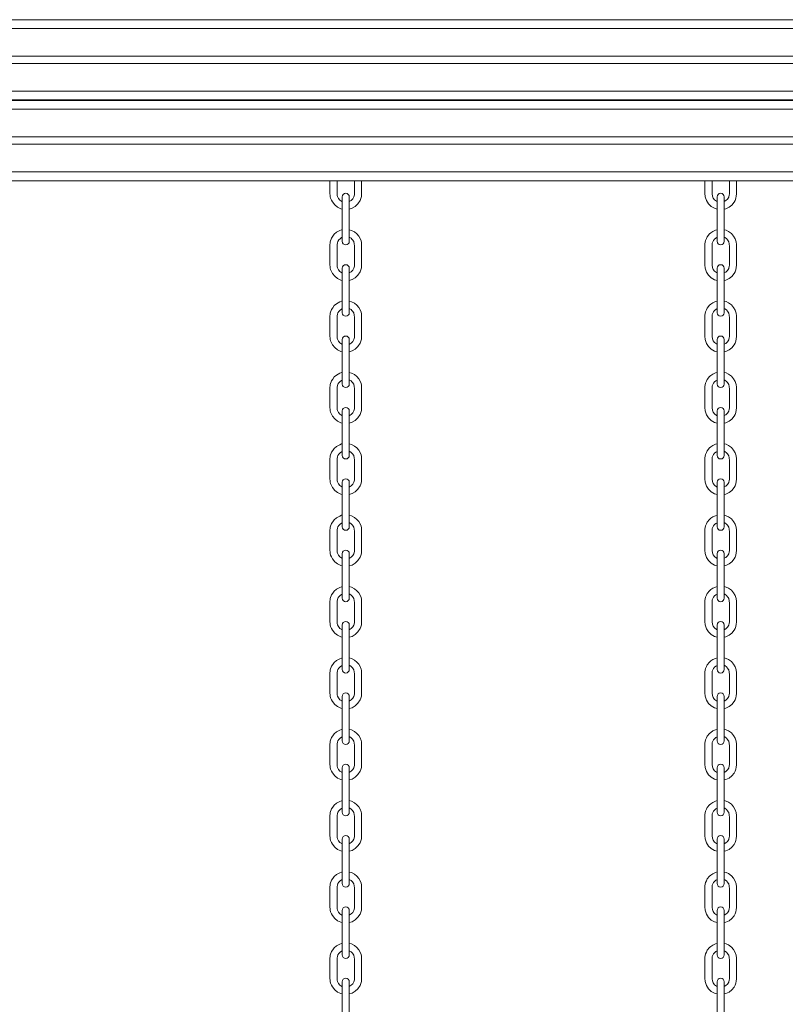
# Model space of a CAD drawing. Units: millimetres. Extents: x -13831 to 24159, y -11789 to 3815.
# Drawn here: x 13047 to 13904, y 2667 to 3771 of the extents above; entities that cross this region are included whole.
import ezdxf

# ---------------------------------------------------------------- set-up
doc = ezdxf.new("R2010")
doc.units = ezdxf.units.MM

msp = doc.modelspace()

# ---------------------------------------------------------------- linework, layer by layer
at = {"color": 7, "linetype": 'Continuous', "lineweight": 15}
for p, q in [((14368, 3770.6), (11342.1, 3770.6)), ((14374.7, 3729.6), (11342.1, 3729.6)), ((14375.8, 3721.6), (11342.1, 3721.6)), ((14381.1, 3680.6), (11342.1, 3680.6)), ((14381.2, 3680.1), (11342.1, 3680.1)), ((14386.6, 3639.1), (11342.1, 3639.1)), ((14387.7, 3631.1), (11342.1, 3631.1)), ((14393.1, 3590.1), (11342.1, 3590.1)), ((13408.1, 3571.9), (13408.1, 3522.1)), ((13416.1, 3522.1), (13416.1, 3571.9)), ((13828.1, 3571.9), (13828.1, 3522.1)), ((13836.1, 3522.1), (13836.1, 3571.9)), ((13407.3, 3526.2), (13408.1, 3526.6)), ((13408.1, 3491.9), (13408.1, 3442.1)), ((13416.1, 3442.1), (13416.1, 3491.9)), ((13828.1, 3491.9), (13828.1, 3442.1)), ((13836.1, 3442.1), (13836.1, 3491.9)), ((13407.3, 3446.2), (13408.1, 3446.6)), ((13408.1, 3411.9), (13408.1, 3362.1)), ((13416.1, 3362.1), (13416.1, 3411.9)), ((13828.1, 3411.9), (13828.1, 3362.1)), ((13836.1, 3362.1), (13836.1, 3411.9)), ((13407.3, 3366.2), (13408.1, 3366.6)), ((13408.1, 3331.9), (13408.1, 3282.1)), ((13416.1, 3282.1), (13416.1, 3331.9)), ((13828.1, 3331.9), (13828.1, 3282.1)), ((13836.1, 3282.1), (13836.1, 3331.9)), ((13407.3, 3286.2), (13408.1, 3286.6)), ((13408.1, 3251.9), (13408.1, 3202.1)), ((13416.1, 3202.1), (13416.1, 3251.9)), ((13828.1, 3251.9), (13828.1, 3202.1)), ((13836.1, 3202.1), (13836.1, 3251.9)), ((13407.3, 3206.2), (13408.1, 3206.6)), ((13408.1, 3171.9), (13408.1, 3122.1)), ((13416.1, 3122.1), (13416.1, 3171.9)), ((13828.1, 3171.9), (13828.1, 3122.1)), ((13836.1, 3122.1), (13836.1, 3171.9)), ((13407.3, 3126.2), (13408.1, 3126.6)), ((13408.1, 3091.9), (13408.1, 3042.1)), ((13416.1, 3042.1), (13416.1, 3091.9)), ((13828.1, 3091.9), (13828.1, 3042.1)), ((13836.1, 3042.1), (13836.1, 3091.9)), ((13407.3, 3046.2), (13408.1, 3046.6)), ((13408.1, 3011.9), (13408.1, 2962.1)), ((13416.1, 2962.1), (13416.1, 3011.9)), ((13828.1, 3011.9), (13828.1, 2962.1)), ((13836.1, 2962.1), (13836.1, 3011.9)), ((13407.3, 2966.2), (13408.1, 2966.6)), ((13408.1, 2931.9), (13408.1, 2882.1)), ((13416.1, 2882.1), (13416.1, 2931.9)), ((13828.1, 2931.9), (13828.1, 2882.1)), ((13836.1, 2882.1), (13836.1, 2931.9)), ((13407.3, 2886.2), (13408.1, 2886.6)), ((13408.1, 2851.9), (13408.1, 2802.1)), ((13416.1, 2802.1), (13416.1, 2851.9)), ((13828.1, 2851.9), (13828.1, 2802.1)), ((13836.1, 2802.1), (13836.1, 2851.9)), ((13407.3, 2806.2), (13408.1, 2806.6)), ((13408.1, 2771.9), (13408.1, 2722.1)), ((13416.1, 2722.1), (13416.1, 2771.9)), ((13828.1, 2771.9), (13828.1, 2722.1)), ((13836.1, 2722.1), (13836.1, 2771.9)), ((13407.3, 2726.2), (13408.1, 2726.6)), ((13408.1, 2691.9), (13408.1, 2642.1)), ((13416.1, 2642.1), (13416.1, 2691.9)), ((13828.1, 2691.9), (13828.1, 2642.1)), ((13836.1, 2642.1), (13836.1, 2691.9))]:
    msp.add_line(p, q, dxfattribs=at)
at = {"color": 8, "linetype": 'Continuous', "lineweight": 15}
for p, q in [((14370.6, 3760.6), (11342.1, 3760.6)), ((14379.8, 3690.6), (11342.1, 3690.6)), ((14382.5, 3670.1), (11342.1, 3670.1)), ((14391.7, 3600.1), (11342.1, 3600.1))]:
    msp.add_line(p, q, dxfattribs=at)
at = {"color": 7, "linetype": 'Continuous', "lineweight": 15, "flags": 128}
for points in [[(13394.4, 3590.1), (13394.4, 3588.4), (13394.4, 3584), (13394.4, 3579.7), (13394.4, 3575.5), (13394.5, 3573.8), (13394.7, 3572.1), (13395.1, 3570.4), (13396, 3568.2), (13397.1, 3566.2), (13399.7, 3562.9), (13402.8, 3560.4), (13406.5, 3558.7), (13408.1, 3558.3)], [(13408.1, 3566.7), (13407.7, 3566.8), (13405.6, 3568.2), (13404.1, 3570.1), (13402.9, 3572.3), (13402.6, 3573.6), (13402.4, 3574.9), (13402.4, 3576.5), (13402.4, 3578.3), (13402.4, 3583.2), (13402.4, 3588), (13402.4, 3590.1)], [(13416.1, 3558.3), (13419.1, 3559.2), (13422.7, 3561.3), (13425.8, 3564.2), (13428.2, 3567.9), (13429, 3570), (13429.6, 3572.3), (13429.9, 3575.6), (13429.9, 3578.3), (13429.9, 3581.2), (13429.9, 3587), (13429.9, 3590.1)], [(13421.9, 3590.1), (13421.9, 3588.8), (13421.9, 3585.8), (13421.9, 3582.7), (13421.9, 3579.7), (13421.9, 3576.7), (13421.8, 3574.3), (13421.2, 3571.9), (13420, 3569.8), (13418.3, 3568), (13416.1, 3566.6)], [(13814.4, 3590.1), (13814.4, 3589.6), (13814.4, 3586.2), (13814.4, 3582.7), (13814.4, 3579.2), (13814.4, 3575.9), (13814.8, 3572.1), (13816.2, 3567.7), (13818.6, 3564.1), (13821.6, 3561.2), (13825.3, 3559.1), (13828.1, 3558.3)], [(13828.1, 3566.7), (13827.3, 3567), (13825.2, 3568.6), (13823.7, 3570.6), (13822.8, 3572.9), (13822.4, 3575.4), (13822.4, 3579), (13822.4, 3582.9), (13822.4, 3590.1)], [(13836.1, 3558.3), (13837.8, 3558.7), (13841.5, 3560.4), (13844.5, 3562.8), (13847.1, 3566), (13848.2, 3568), (13849.1, 3570.3), (13849.6, 3572.7), (13849.9, 3575.3), (13849.9, 3578), (13849.9, 3580.7), (13849.9, 3583.4), (13849.9, 3586.1), (13849.9, 3588.8), (13849.9, 3590.1)], [(13841.9, 3590.1), (13841.9, 3588.7), (13841.9, 3584.9), (13841.9, 3577.3), (13841.9, 3576), (13841.9, 3575), (13841.8, 3574.1), (13841.1, 3571.6), (13839.8, 3569.4), (13838, 3567.7), (13836.1, 3566.7)], [(13408.1, 3535), (13407.4, 3534.9), (13405.3, 3534.1), (13401.8, 3532.2), (13399.3, 3530), (13397.5, 3527.7), (13396.3, 3525.8), (13394.8, 3521.6), (13394.4, 3517), (13394.4, 3512.8), (13394.4, 3508.4), (13394.4, 3504), (13394.4, 3499.7), (13394.4, 3495.5), (13394.5, 3493.8), (13394.7, 3492.1), (13395.1, 3490.4), (13396, 3488.2), (13397.1, 3486.2), (13399.7, 3482.9), (13402.8, 3480.4), (13406.5, 3478.7), (13408.1, 3478.3)], [(13416.1, 3478.3), (13419.1, 3479.2), (13422.7, 3481.3), (13425.8, 3484.2), (13428.2, 3487.9), (13429, 3490), (13429.6, 3492.3), (13429.9, 3495.6), (13429.9, 3498.3), (13429.9, 3501.2), (13429.9, 3507), (13429.9, 3512.5), (13429.9, 3517.6), (13429.8, 3519.1), (13429.6, 3520.8), (13429.2, 3522.6), (13428.2, 3525.3), (13426.7, 3527.9), (13424.6, 3530.4), (13421.9, 3532.6), (13418.6, 3534.3), (13416.1, 3535)], [(13828.1, 3535.1), (13826.3, 3534.5), (13823.2, 3533.1), (13821.1, 3531.6), (13819.6, 3530.4), (13817.1, 3527.2), (13816.1, 3525.3), (13815.2, 3523.1), (13814.5, 3519.4), (13814.4, 3516), (13814.4, 3512.8), (13814.4, 3509.6), (13814.4, 3506.2), (13814.4, 3502.7), (13814.4, 3499.2), (13814.4, 3495.9), (13814.8, 3492.1), (13816.2, 3487.7), (13818.6, 3484.1), (13821.6, 3481.2), (13825.3, 3479.1), (13828.1, 3478.3)], [(13841, 3533.2), (13838.2, 3534.5), (13836.1, 3535)], [(13836.1, 3478.3), (13837.8, 3478.7), (13841.5, 3480.4), (13844.5, 3482.8), (13847.1, 3486), (13848.2, 3488), (13849.1, 3490.3), (13849.6, 3492.7), (13849.9, 3495.3), (13849.9, 3498), (13849.9, 3500.7), (13849.9, 3503.4), (13849.9, 3506.1), (13849.9, 3508.8), (13849.9, 3511.5), (13849.9, 3513.6), (13849.9, 3515.9), (13849.9, 3518.4), (13849.4, 3521.7), (13848.4, 3524.9), (13846.6, 3528), (13844.1, 3530.9), (13841, 3533.2)], [(13408.1, 3486.7), (13407.7, 3486.8), (13405.6, 3488.2), (13404.1, 3490.1), (13402.9, 3492.3), (13402.6, 3493.6), (13402.4, 3494.9), (13402.4, 3496.5), (13402.4, 3498.3), (13402.4, 3503.2), (13402.4, 3508), (13402.4, 3512.8), (13402.4, 3514.8), (13402.4, 3516.9), (13402.5, 3518.7), (13402.8, 3520.4), (13403.4, 3522), (13404.3, 3523.6), (13405.7, 3525), (13407.3, 3526.2)], [(13416.1, 3526.6), (13416.6, 3526.4), (13418.1, 3525.5), (13419, 3524.7), (13419.7, 3523.9), (13421, 3521.8), (13421.7, 3519.4), (13421.9, 3517.2), (13421.9, 3514.4), (13421.9, 3511.6), (13421.9, 3508.8), (13421.9, 3505.8), (13421.9, 3502.7), (13421.9, 3499.7), (13421.9, 3496.7), (13421.8, 3494.3), (13421.2, 3491.9), (13420, 3489.8), (13418.3, 3488), (13416.1, 3486.6)], [(13828.1, 3486.7), (13827.3, 3487), (13825.2, 3488.6), (13823.7, 3490.6), (13822.8, 3492.9), (13822.4, 3495.4), (13822.4, 3499), (13822.4, 3502.9), (13822.4, 3510.3), (13822.4, 3517.5), (13822.4, 3518.4), (13822.5, 3519.2), (13822.7, 3520.1), (13823.2, 3521.6), (13824, 3523.1), (13825.1, 3524.5), (13826.6, 3525.8), (13828.1, 3526.6)], [(13836.1, 3526.6), (13836.7, 3526.4), (13838.6, 3525.1), (13839.8, 3523.7), (13840.6, 3522.6), (13841.1, 3521.6), (13841.8, 3519.2), (13841.9, 3516.3), (13841.9, 3512.5), (13841.9, 3508.7), (13841.9, 3504.9), (13841.9, 3497.3), (13841.9, 3496), (13841.9, 3495), (13841.8, 3494.1), (13841.1, 3491.6), (13839.8, 3489.4), (13838, 3487.7), (13836.1, 3486.7)], [(13408.1, 3455), (13407.4, 3454.9), (13405.3, 3454.1), (13401.8, 3452.2), (13399.3, 3450), (13397.5, 3447.7), (13396.3, 3445.8), (13394.8, 3441.6), (13394.4, 3437), (13394.4, 3432.8), (13394.4, 3428.4), (13394.4, 3424), (13394.4, 3419.7), (13394.4, 3415.5), (13394.5, 3413.8), (13394.7, 3412.1), (13395.1, 3410.4), (13396, 3408.2), (13397.1, 3406.2), (13399.7, 3402.9), (13402.8, 3400.4), (13406.5, 3398.7), (13408.1, 3398.3)], [(13408.1, 3406.7), (13407.7, 3406.8), (13405.6, 3408.2), (13404.1, 3410.1), (13402.9, 3412.3), (13402.6, 3413.6), (13402.4, 3414.9), (13402.4, 3416.5), (13402.4, 3418.3), (13402.4, 3423.2), (13402.4, 3428), (13402.4, 3432.8), (13402.4, 3434.8), (13402.4, 3436.9), (13402.5, 3438.7), (13402.8, 3440.4), (13403.4, 3442), (13404.3, 3443.6), (13405.7, 3445), (13407.3, 3446.2)], [(13416.1, 3398.3), (13419.1, 3399.2), (13422.7, 3401.3), (13425.8, 3404.2), (13428.2, 3407.9), (13429, 3410), (13429.6, 3412.3), (13429.9, 3415.6), (13429.9, 3418.3), (13429.9, 3421.2), (13429.9, 3427), (13429.9, 3432.5), (13429.9, 3437.6), (13429.8, 3439.1), (13429.6, 3440.8), (13429.2, 3442.6), (13428.2, 3445.3), (13426.7, 3447.9), (13424.6, 3450.4), (13421.9, 3452.6), (13418.6, 3454.3), (13416.1, 3455)], [(13416.1, 3446.6), (13416.6, 3446.4), (13418.1, 3445.5), (13419, 3444.7), (13419.7, 3443.9), (13421, 3441.8), (13421.7, 3439.4), (13421.9, 3437.2), (13421.9, 3434.4), (13421.9, 3431.6), (13421.9, 3428.8), (13421.9, 3425.8), (13421.9, 3422.7), (13421.9, 3419.7), (13421.9, 3416.7), (13421.8, 3414.3), (13421.2, 3411.9), (13420, 3409.8), (13418.3, 3408), (13416.1, 3406.6)], [(13828.1, 3455.1), (13826.3, 3454.5), (13823.2, 3453.1), (13821.1, 3451.6), (13819.6, 3450.4), (13817.1, 3447.2), (13816.1, 3445.3), (13815.2, 3443.1), (13814.5, 3439.4), (13814.4, 3436), (13814.4, 3432.8), (13814.4, 3429.6), (13814.4, 3426.2), (13814.4, 3422.7), (13814.4, 3419.2), (13814.4, 3415.9), (13814.8, 3412.1), (13816.2, 3407.7), (13818.6, 3404.1), (13821.6, 3401.2), (13825.3, 3399.1), (13828.1, 3398.3)], [(13828.1, 3406.7), (13827.3, 3407), (13825.2, 3408.6), (13823.7, 3410.6), (13822.8, 3412.9), (13822.4, 3415.4), (13822.4, 3419), (13822.4, 3422.9), (13822.4, 3430.3), (13822.4, 3437.5), (13822.4, 3438.4), (13822.5, 3439.2), (13822.7, 3440.1), (13823.2, 3441.6), (13824, 3443.1), (13825.1, 3444.5), (13826.6, 3445.8), (13828.1, 3446.6)], [(13841, 3453.2), (13838.2, 3454.5), (13836.1, 3455)], [(13836.1, 3398.3), (13837.8, 3398.7), (13841.5, 3400.4), (13844.5, 3402.8), (13847.1, 3406), (13848.2, 3408), (13849.1, 3410.3), (13849.6, 3412.7), (13849.9, 3415.3), (13849.9, 3418), (13849.9, 3420.7), (13849.9, 3423.4), (13849.9, 3426.1), (13849.9, 3428.8), (13849.9, 3431.5), (13849.9, 3433.6), (13849.9, 3435.9), (13849.9, 3438.4), (13849.4, 3441.7), (13848.4, 3444.9), (13846.6, 3448), (13844.1, 3450.9), (13841, 3453.2)], [(13836.1, 3446.6), (13836.7, 3446.4), (13838.6, 3445.1), (13839.8, 3443.7), (13840.6, 3442.6), (13841.1, 3441.6), (13841.8, 3439.2), (13841.9, 3436.3), (13841.9, 3432.5), (13841.9, 3428.7), (13841.9, 3424.9), (13841.9, 3417.3), (13841.9, 3416), (13841.9, 3415), (13841.8, 3414.1), (13841.1, 3411.6), (13839.8, 3409.4), (13838, 3407.7), (13836.1, 3406.7)], [(13408.1, 3375), (13407.4, 3374.9), (13405.3, 3374.1), (13401.8, 3372.2), (13399.3, 3370), (13397.5, 3367.7), (13396.3, 3365.8), (13394.8, 3361.6), (13394.4, 3357), (13394.4, 3352.8), (13394.4, 3348.4), (13394.4, 3344), (13394.4, 3339.7), (13394.4, 3335.5), (13394.5, 3333.8), (13394.7, 3332.1), (13395.1, 3330.4), (13396, 3328.2), (13397.1, 3326.2), (13399.7, 3322.9), (13402.8, 3320.4), (13406.5, 3318.7), (13408.1, 3318.3)], [(13416.1, 3318.3), (13419.1, 3319.2), (13422.7, 3321.3), (13425.8, 3324.2), (13428.2, 3327.9), (13429, 3330), (13429.6, 3332.3), (13429.9, 3335.6), (13429.9, 3338.3), (13429.9, 3341.2), (13429.9, 3347), (13429.9, 3352.5), (13429.9, 3357.6), (13429.8, 3359.1), (13429.6, 3360.8), (13429.2, 3362.6), (13428.2, 3365.3), (13426.7, 3367.9), (13424.6, 3370.4), (13421.9, 3372.6), (13418.6, 3374.3), (13416.1, 3375)], [(13828.1, 3375.1), (13826.3, 3374.5), (13823.2, 3373.1), (13821.1, 3371.6), (13819.6, 3370.4), (13817.1, 3367.2), (13816.1, 3365.3), (13815.2, 3363.1), (13814.5, 3359.4), (13814.4, 3356), (13814.4, 3352.8), (13814.4, 3349.6), (13814.4, 3346.2), (13814.4, 3342.7), (13814.4, 3339.2), (13814.4, 3335.9), (13814.8, 3332.1), (13816.2, 3327.7), (13818.6, 3324.1), (13821.6, 3321.2), (13825.3, 3319.1), (13828.1, 3318.3)], [(13841, 3373.2), (13838.2, 3374.5), (13836.1, 3375)], [(13836.1, 3318.3), (13837.8, 3318.7), (13841.5, 3320.4), (13844.5, 3322.8), (13847.1, 3326), (13848.2, 3328), (13849.1, 3330.3), (13849.6, 3332.7), (13849.9, 3335.3), (13849.9, 3338), (13849.9, 3340.7), (13849.9, 3343.4), (13849.9, 3346.1), (13849.9, 3348.8), (13849.9, 3351.5), (13849.9, 3353.6), (13849.9, 3355.9), (13849.9, 3358.4), (13849.4, 3361.7), (13848.4, 3364.9), (13846.6, 3368), (13844.1, 3370.9), (13841, 3373.2)], [(13408.1, 3326.7), (13407.7, 3326.8), (13405.6, 3328.2), (13404.1, 3330.1), (13402.9, 3332.3), (13402.6, 3333.6), (13402.4, 3334.9), (13402.4, 3336.5), (13402.4, 3338.3), (13402.4, 3343.2), (13402.4, 3348), (13402.4, 3352.8), (13402.4, 3354.8), (13402.4, 3356.9), (13402.5, 3358.7), (13402.8, 3360.4), (13403.4, 3362), (13404.3, 3363.6), (13405.7, 3365), (13407.3, 3366.2)], [(13416.1, 3366.6), (13416.6, 3366.4), (13418.1, 3365.5), (13419, 3364.7), (13419.7, 3363.9), (13421, 3361.8), (13421.7, 3359.4), (13421.9, 3357.2), (13421.9, 3354.4), (13421.9, 3351.6), (13421.9, 3348.8), (13421.9, 3345.8), (13421.9, 3342.7), (13421.9, 3339.7), (13421.9, 3336.7), (13421.8, 3334.3), (13421.2, 3331.9), (13420, 3329.8), (13418.3, 3328), (13416.1, 3326.6)], [(13828.1, 3326.7), (13827.3, 3327), (13825.2, 3328.6), (13823.7, 3330.6), (13822.8, 3332.9), (13822.4, 3335.4), (13822.4, 3339), (13822.4, 3342.9), (13822.4, 3350.3), (13822.4, 3357.5), (13822.4, 3358.4), (13822.5, 3359.2), (13822.7, 3360.1), (13823.2, 3361.6), (13824, 3363.1), (13825.1, 3364.5), (13826.6, 3365.8), (13828.1, 3366.6)], [(13836.1, 3366.6), (13836.7, 3366.4), (13838.6, 3365.1), (13839.8, 3363.7), (13840.6, 3362.6), (13841.1, 3361.6), (13841.8, 3359.2), (13841.9, 3356.3), (13841.9, 3352.5), (13841.9, 3348.7), (13841.9, 3344.9), (13841.9, 3337.3), (13841.9, 3336), (13841.9, 3335), (13841.8, 3334.1), (13841.1, 3331.6), (13839.8, 3329.4), (13838, 3327.7), (13836.1, 3326.7)], [(13408.1, 3295), (13407.4, 3294.9), (13405.3, 3294.1), (13401.8, 3292.2), (13399.3, 3290), (13397.5, 3287.7), (13396.3, 3285.8), (13394.8, 3281.6), (13394.4, 3277), (13394.4, 3272.8), (13394.4, 3268.4), (13394.4, 3264), (13394.4, 3259.7), (13394.4, 3255.5), (13394.5, 3253.8), (13394.7, 3252.1), (13395.1, 3250.4), (13396, 3248.2), (13397.1, 3246.2), (13399.7, 3242.9), (13402.8, 3240.4), (13406.5, 3238.7), (13408.1, 3238.3)], [(13416.1, 3238.3), (13419.1, 3239.2), (13422.7, 3241.3), (13425.8, 3244.2), (13428.2, 3247.9), (13429, 3250), (13429.6, 3252.3), (13429.9, 3255.6), (13429.9, 3258.3), (13429.9, 3261.2), (13429.9, 3267), (13429.9, 3272.5), (13429.9, 3277.6), (13429.8, 3279.1), (13429.6, 3280.8), (13429.2, 3282.6), (13428.2, 3285.3), (13426.7, 3287.9), (13424.6, 3290.4), (13421.9, 3292.6), (13418.6, 3294.3), (13416.1, 3295)], [(13828.1, 3295.1), (13826.3, 3294.5), (13823.2, 3293.1), (13821.1, 3291.6), (13819.6, 3290.4), (13817.1, 3287.2), (13816.1, 3285.3), (13815.2, 3283.1), (13814.5, 3279.4), (13814.4, 3276), (13814.4, 3272.8), (13814.4, 3269.6), (13814.4, 3266.2), (13814.4, 3262.7), (13814.4, 3259.2), (13814.4, 3255.9), (13814.8, 3252.1), (13816.2, 3247.7), (13818.6, 3244.1), (13821.6, 3241.2), (13825.3, 3239.1), (13828.1, 3238.3)], [(13841, 3293.2), (13838.2, 3294.5), (13836.1, 3295)], [(13836.1, 3238.3), (13837.8, 3238.7), (13841.5, 3240.4), (13844.5, 3242.8), (13847.1, 3246), (13848.2, 3248), (13849.1, 3250.3), (13849.6, 3252.7), (13849.9, 3255.3), (13849.9, 3258), (13849.9, 3260.7), (13849.9, 3263.4), (13849.9, 3266.1), (13849.9, 3268.8), (13849.9, 3271.5), (13849.9, 3273.6), (13849.9, 3275.9), (13849.9, 3278.4), (13849.4, 3281.7), (13848.4, 3284.9), (13846.6, 3288), (13844.1, 3290.9), (13841, 3293.2)], [(13408.1, 3246.7), (13407.7, 3246.8), (13405.6, 3248.2), (13404.1, 3250.1), (13402.9, 3252.3), (13402.6, 3253.6), (13402.4, 3254.9), (13402.4, 3256.5), (13402.4, 3258.3), (13402.4, 3263.2), (13402.4, 3268), (13402.4, 3272.8), (13402.4, 3274.8), (13402.4, 3276.9), (13402.5, 3278.7), (13402.8, 3280.4), (13403.4, 3282), (13404.3, 3283.6), (13405.7, 3285), (13407.3, 3286.2)], [(13416.1, 3286.6), (13416.6, 3286.4), (13418.1, 3285.5), (13419, 3284.7), (13419.7, 3283.9), (13421, 3281.8), (13421.7, 3279.4), (13421.9, 3277.2), (13421.9, 3274.4), (13421.9, 3271.6), (13421.9, 3268.8), (13421.9, 3265.8), (13421.9, 3262.7), (13421.9, 3259.7), (13421.9, 3256.7), (13421.8, 3254.3), (13421.2, 3251.9), (13420, 3249.8), (13418.3, 3248), (13416.1, 3246.6)], [(13828.1, 3246.7), (13827.3, 3247), (13825.2, 3248.6), (13823.7, 3250.6), (13822.8, 3252.9), (13822.4, 3255.4), (13822.4, 3259), (13822.4, 3262.9), (13822.4, 3270.3), (13822.4, 3277.5), (13822.4, 3278.4), (13822.5, 3279.2), (13822.7, 3280.1), (13823.2, 3281.6), (13824, 3283.1), (13825.1, 3284.5), (13826.6, 3285.8), (13828.1, 3286.6)], [(13836.1, 3286.6), (13836.7, 3286.4), (13838.6, 3285.1), (13839.8, 3283.7), (13840.6, 3282.6), (13841.1, 3281.6), (13841.8, 3279.2), (13841.9, 3276.3), (13841.9, 3272.5), (13841.9, 3268.7), (13841.9, 3264.9), (13841.9, 3257.3), (13841.9, 3256), (13841.9, 3255), (13841.8, 3254.1), (13841.1, 3251.6), (13839.8, 3249.4), (13838, 3247.7), (13836.1, 3246.7)], [(13408.1, 3215), (13407.4, 3214.9), (13405.3, 3214.1), (13401.8, 3212.2), (13399.3, 3210), (13397.5, 3207.7), (13396.3, 3205.8), (13394.8, 3201.6), (13394.4, 3197), (13394.4, 3192.8), (13394.4, 3188.4), (13394.4, 3184), (13394.4, 3179.7), (13394.4, 3175.5), (13394.5, 3173.8), (13394.7, 3172.1), (13395.1, 3170.4), (13396, 3168.2), (13397.1, 3166.2), (13399.7, 3162.9), (13402.8, 3160.4), (13406.5, 3158.7), (13408.1, 3158.3)], [(13416.1, 3158.3), (13419.1, 3159.2), (13422.7, 3161.3), (13425.8, 3164.2), (13428.2, 3167.9), (13429, 3170), (13429.6, 3172.3), (13429.9, 3175.6), (13429.9, 3178.3), (13429.9, 3181.2), (13429.9, 3187), (13429.9, 3192.5), (13429.9, 3197.6), (13429.8, 3199.1), (13429.6, 3200.8), (13429.2, 3202.6), (13428.2, 3205.3), (13426.7, 3207.9), (13424.6, 3210.4), (13421.9, 3212.6), (13418.6, 3214.3), (13416.1, 3215)], [(13828.1, 3215.1), (13826.3, 3214.5), (13823.2, 3213.1), (13821.1, 3211.6), (13819.6, 3210.4), (13817.1, 3207.2), (13816.1, 3205.3), (13815.2, 3203.1), (13814.5, 3199.4), (13814.4, 3196), (13814.4, 3192.8), (13814.4, 3189.6), (13814.4, 3186.2), (13814.4, 3182.7), (13814.4, 3179.2), (13814.4, 3175.9), (13814.8, 3172.1), (13816.2, 3167.7), (13818.6, 3164.1), (13821.6, 3161.2), (13825.3, 3159.1), (13828.1, 3158.3)], [(13841, 3213.2), (13838.2, 3214.5), (13836.1, 3215)], [(13836.1, 3158.3), (13837.8, 3158.7), (13841.5, 3160.4), (13844.5, 3162.8), (13847.1, 3166), (13848.2, 3168), (13849.1, 3170.3), (13849.6, 3172.7), (13849.9, 3175.3), (13849.9, 3178), (13849.9, 3180.7), (13849.9, 3183.4), (13849.9, 3186.1), (13849.9, 3188.8), (13849.9, 3191.5), (13849.9, 3193.6), (13849.9, 3195.9), (13849.9, 3198.4), (13849.4, 3201.7), (13848.4, 3204.9), (13846.6, 3208), (13844.1, 3210.9), (13841, 3213.2)], [(13408.1, 3166.7), (13407.7, 3166.8), (13405.6, 3168.2), (13404.1, 3170.1), (13402.9, 3172.3), (13402.6, 3173.6), (13402.4, 3174.9), (13402.4, 3176.5), (13402.4, 3178.3), (13402.4, 3183.2), (13402.4, 3188), (13402.4, 3192.8), (13402.4, 3194.8), (13402.4, 3196.9), (13402.5, 3198.7), (13402.8, 3200.4), (13403.4, 3202), (13404.3, 3203.6), (13405.7, 3205), (13407.3, 3206.2)], [(13416.1, 3206.6), (13416.6, 3206.4), (13418.1, 3205.5), (13419, 3204.7), (13419.7, 3203.9), (13421, 3201.8), (13421.7, 3199.4), (13421.9, 3197.2), (13421.9, 3194.4), (13421.9, 3191.6), (13421.9, 3188.8), (13421.9, 3185.8), (13421.9, 3182.7), (13421.9, 3179.7), (13421.9, 3176.7), (13421.8, 3174.3), (13421.2, 3171.9), (13420, 3169.8), (13418.3, 3168), (13416.1, 3166.6)], [(13828.1, 3166.7), (13827.3, 3167), (13825.2, 3168.6), (13823.7, 3170.6), (13822.8, 3172.9), (13822.4, 3175.4), (13822.4, 3179), (13822.4, 3182.9), (13822.4, 3190.3), (13822.4, 3197.5), (13822.4, 3198.4), (13822.5, 3199.2), (13822.7, 3200.1), (13823.2, 3201.6), (13824, 3203.1), (13825.1, 3204.5), (13826.6, 3205.8), (13828.1, 3206.6)], [(13836.1, 3206.6), (13836.7, 3206.4), (13838.6, 3205.1), (13839.8, 3203.7), (13840.6, 3202.6), (13841.1, 3201.6), (13841.8, 3199.2), (13841.9, 3196.3), (13841.9, 3192.5), (13841.9, 3188.7), (13841.9, 3184.9), (13841.9, 3177.3), (13841.9, 3176), (13841.9, 3175), (13841.8, 3174.1), (13841.1, 3171.6), (13839.8, 3169.4), (13838, 3167.7), (13836.1, 3166.7)], [(13828.1, 3135.1), (13826.3, 3134.5), (13823.2, 3133.1), (13821.1, 3131.6), (13819.6, 3130.4), (13817.1, 3127.2), (13816.1, 3125.3), (13815.2, 3123.1), (13814.5, 3119.4), (13814.4, 3116), (13814.4, 3112.8), (13814.4, 3109.6), (13814.4, 3106.2), (13814.4, 3102.7), (13814.4, 3099.2), (13814.4, 3095.9), (13814.8, 3092.1), (13816.2, 3087.7), (13818.6, 3084.1), (13821.6, 3081.2), (13825.3, 3079.1), (13828.1, 3078.3)], [(13408.1, 3135), (13407.4, 3134.9), (13405.3, 3134.1), (13401.8, 3132.2), (13399.3, 3130), (13397.5, 3127.7), (13396.3, 3125.8), (13394.8, 3121.6), (13394.4, 3117), (13394.4, 3112.8), (13394.4, 3108.4), (13394.4, 3104), (13394.4, 3099.7), (13394.4, 3095.5), (13394.5, 3093.8), (13394.7, 3092.1), (13395.1, 3090.4), (13396, 3088.2), (13397.1, 3086.2), (13399.7, 3082.9), (13402.8, 3080.4), (13406.5, 3078.7), (13408.1, 3078.3)], [(13408.1, 3086.7), (13407.7, 3086.8), (13405.6, 3088.2), (13404.1, 3090.1), (13402.9, 3092.3), (13402.6, 3093.6), (13402.4, 3094.9), (13402.4, 3096.5), (13402.4, 3098.3), (13402.4, 3103.2), (13402.4, 3108), (13402.4, 3112.8), (13402.4, 3114.8), (13402.4, 3116.9), (13402.5, 3118.7), (13402.8, 3120.4), (13403.4, 3122), (13404.3, 3123.6), (13405.7, 3125), (13407.3, 3126.2)], [(13416.1, 3078.3), (13419.1, 3079.2), (13422.7, 3081.3), (13425.8, 3084.2), (13428.2, 3087.9), (13429, 3090), (13429.6, 3092.3), (13429.9, 3095.6), (13429.9, 3098.3), (13429.9, 3101.2), (13429.9, 3107), (13429.9, 3112.5), (13429.9, 3117.6), (13429.8, 3119.1), (13429.6, 3120.8), (13429.2, 3122.6), (13428.2, 3125.3), (13426.7, 3127.9), (13424.6, 3130.4), (13421.9, 3132.6), (13418.6, 3134.3), (13416.1, 3135)], [(13416.1, 3126.6), (13416.6, 3126.4), (13418.1, 3125.5), (13419, 3124.7), (13419.7, 3123.9), (13421, 3121.8), (13421.7, 3119.4), (13421.9, 3117.2), (13421.9, 3114.4), (13421.9, 3111.6), (13421.9, 3108.8), (13421.9, 3105.8), (13421.9, 3102.7), (13421.9, 3099.7), (13421.9, 3096.7), (13421.8, 3094.3), (13421.2, 3091.9), (13420, 3089.8), (13418.3, 3088), (13416.1, 3086.6)], [(13828.1, 3086.7), (13827.3, 3087), (13825.2, 3088.6), (13823.7, 3090.6), (13822.8, 3092.9), (13822.4, 3095.4), (13822.4, 3099), (13822.4, 3102.9), (13822.4, 3110.3), (13822.4, 3117.5), (13822.4, 3118.4), (13822.5, 3119.2), (13822.7, 3120.1), (13823.2, 3121.6), (13824, 3123.1), (13825.1, 3124.5), (13826.6, 3125.8), (13828.1, 3126.6)], [(13841, 3133.2), (13838.2, 3134.5), (13836.1, 3135)], [(13836.1, 3078.3), (13837.8, 3078.7), (13841.5, 3080.4), (13844.5, 3082.8), (13847.1, 3086), (13848.2, 3088), (13849.1, 3090.3), (13849.6, 3092.7), (13849.9, 3095.3), (13849.9, 3098), (13849.9, 3100.7), (13849.9, 3103.4), (13849.9, 3106.1), (13849.9, 3108.8), (13849.9, 3111.5), (13849.9, 3113.6), (13849.9, 3115.9), (13849.9, 3118.4), (13849.4, 3121.7), (13848.4, 3124.9), (13846.6, 3128), (13844.1, 3130.9), (13841, 3133.2)], [(13836.1, 3126.6), (13836.7, 3126.4), (13838.6, 3125.1), (13839.8, 3123.7), (13840.6, 3122.6), (13841.1, 3121.6), (13841.8, 3119.2), (13841.9, 3116.3), (13841.9, 3112.5), (13841.9, 3108.7), (13841.9, 3104.9), (13841.9, 3097.3), (13841.9, 3096), (13841.9, 3095), (13841.8, 3094.1), (13841.1, 3091.6), (13839.8, 3089.4), (13838, 3087.7), (13836.1, 3086.7)], [(13408.1, 3055), (13407.4, 3054.9), (13405.3, 3054.1), (13401.8, 3052.2), (13399.3, 3050), (13397.5, 3047.7), (13396.3, 3045.8), (13394.8, 3041.6), (13394.4, 3037), (13394.4, 3032.8), (13394.4, 3028.4), (13394.4, 3024), (13394.4, 3019.7), (13394.4, 3015.5), (13394.5, 3013.8), (13394.7, 3012.1), (13395.1, 3010.4), (13396, 3008.2), (13397.1, 3006.2), (13399.7, 3002.9), (13402.8, 3000.4), (13406.5, 2998.7), (13408.1, 2998.3)], [(13416.1, 2998.3), (13419.1, 2999.2), (13422.7, 3001.3), (13425.8, 3004.2), (13428.2, 3007.9), (13429, 3010), (13429.6, 3012.3), (13429.9, 3015.6), (13429.9, 3018.3), (13429.9, 3021.2), (13429.9, 3027), (13429.9, 3032.5), (13429.9, 3037.6), (13429.8, 3039.1), (13429.6, 3040.8), (13429.2, 3042.6), (13428.2, 3045.3), (13426.7, 3047.9), (13424.6, 3050.4), (13421.9, 3052.6), (13418.6, 3054.3), (13416.1, 3055)], [(13828.1, 3055.1), (13826.3, 3054.5), (13823.2, 3053.1), (13821.1, 3051.6), (13819.6, 3050.4), (13817.1, 3047.2), (13816.1, 3045.3), (13815.2, 3043.1), (13814.5, 3039.4), (13814.4, 3036), (13814.4, 3032.8), (13814.4, 3029.6), (13814.4, 3026.2), (13814.4, 3022.7), (13814.4, 3019.2), (13814.4, 3015.9), (13814.8, 3012.1), (13816.2, 3007.7), (13818.6, 3004.1), (13821.6, 3001.2), (13825.3, 2999.1), (13828.1, 2998.3)], [(13841, 3053.2), (13838.2, 3054.5), (13836.1, 3055)], [(13836.1, 2998.3), (13837.8, 2998.7), (13841.5, 3000.4), (13844.5, 3002.8), (13847.1, 3006), (13848.2, 3008), (13849.1, 3010.3), (13849.6, 3012.7), (13849.9, 3015.3), (13849.9, 3018), (13849.9, 3020.7), (13849.9, 3023.4), (13849.9, 3026.1), (13849.9, 3028.8), (13849.9, 3031.5), (13849.9, 3033.6), (13849.9, 3035.9), (13849.9, 3038.4), (13849.4, 3041.7), (13848.4, 3044.9), (13846.6, 3048), (13844.1, 3050.9), (13841, 3053.2)], [(13408.1, 3006.7), (13407.7, 3006.8), (13405.6, 3008.2), (13404.1, 3010.1), (13402.9, 3012.3), (13402.6, 3013.6), (13402.4, 3014.9), (13402.4, 3016.5), (13402.4, 3018.3), (13402.4, 3023.2), (13402.4, 3028), (13402.4, 3032.8), (13402.4, 3034.8), (13402.4, 3036.9), (13402.5, 3038.7), (13402.8, 3040.4), (13403.4, 3042), (13404.3, 3043.6), (13405.7, 3045), (13407.3, 3046.2)], [(13416.1, 3046.6), (13416.6, 3046.4), (13418.1, 3045.5), (13419, 3044.7), (13419.7, 3043.9), (13421, 3041.8), (13421.7, 3039.4), (13421.9, 3037.2), (13421.9, 3034.4), (13421.9, 3031.6), (13421.9, 3028.8), (13421.9, 3025.8), (13421.9, 3022.7), (13421.9, 3019.7), (13421.9, 3016.7), (13421.8, 3014.3), (13421.2, 3011.9), (13420, 3009.8), (13418.3, 3008), (13416.1, 3006.6)], [(13828.1, 3006.7), (13827.3, 3007), (13825.2, 3008.6), (13823.7, 3010.6), (13822.8, 3012.9), (13822.4, 3015.4), (13822.4, 3019), (13822.4, 3022.9), (13822.4, 3030.3), (13822.4, 3037.5), (13822.4, 3038.4), (13822.5, 3039.2), (13822.7, 3040.1), (13823.2, 3041.6), (13824, 3043.1), (13825.1, 3044.5), (13826.6, 3045.8), (13828.1, 3046.6)], [(13836.1, 3046.6), (13836.7, 3046.4), (13838.6, 3045.1), (13839.8, 3043.7), (13840.6, 3042.6), (13841.1, 3041.6), (13841.8, 3039.2), (13841.9, 3036.3), (13841.9, 3032.5), (13841.9, 3028.7), (13841.9, 3024.9), (13841.9, 3017.3), (13841.9, 3016), (13841.9, 3015), (13841.8, 3014.1), (13841.1, 3011.6), (13839.8, 3009.4), (13838, 3007.7), (13836.1, 3006.7)], [(13408.1, 2975), (13407.4, 2974.9), (13405.3, 2974.1), (13401.8, 2972.2), (13399.3, 2970), (13397.5, 2967.7), (13396.3, 2965.8), (13394.8, 2961.6), (13394.4, 2957), (13394.4, 2952.8), (13394.4, 2948.4), (13394.4, 2944), (13394.4, 2939.7), (13394.4, 2935.5), (13394.5, 2933.8), (13394.7, 2932.1), (13395.1, 2930.4), (13396, 2928.2), (13397.1, 2926.2), (13399.7, 2922.9), (13402.8, 2920.4), (13406.5, 2918.7), (13408.1, 2918.3)], [(13416.1, 2918.3), (13419.1, 2919.2), (13422.7, 2921.3), (13425.8, 2924.2), (13428.2, 2927.9), (13429, 2930), (13429.6, 2932.3), (13429.9, 2935.6), (13429.9, 2938.3), (13429.9, 2941.2), (13429.9, 2947), (13429.9, 2952.5), (13429.9, 2957.6), (13429.8, 2959.1), (13429.6, 2960.8), (13429.2, 2962.6), (13428.2, 2965.3), (13426.7, 2967.9), (13424.6, 2970.4), (13421.9, 2972.6), (13418.6, 2974.3), (13416.1, 2975)], [(13828.1, 2975.1), (13826.3, 2974.5), (13823.2, 2973.1), (13821.1, 2971.6), (13819.6, 2970.4), (13817.1, 2967.2), (13816.1, 2965.3), (13815.2, 2963.1), (13814.5, 2959.4), (13814.4, 2956), (13814.4, 2952.8), (13814.4, 2949.6), (13814.4, 2946.2), (13814.4, 2942.7), (13814.4, 2939.2), (13814.4, 2935.9), (13814.8, 2932.1), (13816.2, 2927.7), (13818.6, 2924.1), (13821.6, 2921.2), (13825.3, 2919.1), (13828.1, 2918.3)], [(13841, 2973.2), (13838.2, 2974.5), (13836.1, 2975)], [(13836.1, 2918.3), (13837.8, 2918.7), (13841.5, 2920.4), (13844.5, 2922.8), (13847.1, 2926), (13848.2, 2928), (13849.1, 2930.3), (13849.6, 2932.7), (13849.9, 2935.3), (13849.9, 2938), (13849.9, 2940.7), (13849.9, 2943.4), (13849.9, 2946.1), (13849.9, 2948.8), (13849.9, 2951.5), (13849.9, 2953.6), (13849.9, 2955.9), (13849.9, 2958.4), (13849.4, 2961.7), (13848.4, 2964.9), (13846.6, 2968), (13844.1, 2970.9), (13841, 2973.2)], [(13408.1, 2926.7), (13407.7, 2926.8), (13405.6, 2928.2), (13404.1, 2930.1), (13402.9, 2932.3), (13402.6, 2933.6), (13402.4, 2934.9), (13402.4, 2936.5), (13402.4, 2938.3), (13402.4, 2943.2), (13402.4, 2948), (13402.4, 2952.8), (13402.4, 2954.8), (13402.4, 2956.9), (13402.5, 2958.7), (13402.8, 2960.4), (13403.4, 2962), (13404.3, 2963.6), (13405.7, 2965), (13407.3, 2966.2)], [(13416.1, 2966.6), (13416.6, 2966.4), (13418.1, 2965.5), (13419, 2964.7), (13419.7, 2963.9), (13421, 2961.8), (13421.7, 2959.4), (13421.9, 2957.2), (13421.9, 2954.4), (13421.9, 2951.6), (13421.9, 2948.8), (13421.9, 2945.8), (13421.9, 2942.7), (13421.9, 2939.7), (13421.9, 2936.7), (13421.8, 2934.3), (13421.2, 2931.9), (13420, 2929.8), (13418.3, 2928), (13416.1, 2926.6)], [(13828.1, 2926.7), (13827.3, 2927), (13825.2, 2928.6), (13823.7, 2930.6), (13822.8, 2932.9), (13822.4, 2935.4), (13822.4, 2939), (13822.4, 2942.9), (13822.4, 2950.3), (13822.4, 2957.5), (13822.4, 2958.4), (13822.5, 2959.2), (13822.7, 2960.1), (13823.2, 2961.6), (13824, 2963.1), (13825.1, 2964.5), (13826.6, 2965.8), (13828.1, 2966.6)], [(13836.1, 2966.6), (13836.7, 2966.4), (13838.6, 2965.1), (13839.8, 2963.7), (13840.6, 2962.6), (13841.1, 2961.6), (13841.8, 2959.2), (13841.9, 2956.3), (13841.9, 2952.5), (13841.9, 2948.7), (13841.9, 2944.9), (13841.9, 2937.3), (13841.9, 2936), (13841.9, 2935), (13841.8, 2934.1), (13841.1, 2931.6), (13839.8, 2929.4), (13838, 2927.7), (13836.1, 2926.7)], [(13408.1, 2895), (13407.4, 2894.9), (13405.3, 2894.1), (13401.8, 2892.2), (13399.3, 2890), (13397.5, 2887.7), (13396.3, 2885.8), (13394.8, 2881.6), (13394.4, 2877), (13394.4, 2872.8), (13394.4, 2868.4), (13394.4, 2864), (13394.4, 2859.7), (13394.4, 2855.5), (13394.5, 2853.8), (13394.7, 2852.1), (13395.1, 2850.4), (13396, 2848.2), (13397.1, 2846.2), (13399.7, 2842.9), (13402.8, 2840.4), (13406.5, 2838.7), (13408.1, 2838.3)], [(13416.1, 2838.3), (13419.1, 2839.2), (13422.7, 2841.3), (13425.8, 2844.2), (13428.2, 2847.9), (13429, 2850), (13429.6, 2852.3), (13429.9, 2855.6), (13429.9, 2858.3), (13429.9, 2861.2), (13429.9, 2867), (13429.9, 2872.5), (13429.9, 2877.6), (13429.8, 2879.1), (13429.6, 2880.8), (13429.2, 2882.6), (13428.2, 2885.3), (13426.7, 2887.9), (13424.6, 2890.4), (13421.9, 2892.6), (13418.6, 2894.3), (13416.1, 2895)], [(13828.1, 2895.1), (13826.3, 2894.5), (13823.2, 2893.1), (13821.1, 2891.6), (13819.6, 2890.4), (13817.1, 2887.2), (13816.1, 2885.3), (13815.2, 2883.1), (13814.5, 2879.4), (13814.4, 2876), (13814.4, 2872.8), (13814.4, 2869.6), (13814.4, 2866.2), (13814.4, 2862.7), (13814.4, 2859.2), (13814.4, 2855.9), (13814.8, 2852.1), (13816.2, 2847.7), (13818.6, 2844.1), (13821.6, 2841.2), (13825.3, 2839.1), (13828.1, 2838.3)], [(13841, 2893.2), (13838.2, 2894.5), (13836.1, 2895)], [(13836.1, 2838.3), (13837.8, 2838.7), (13841.5, 2840.4), (13844.5, 2842.8), (13847.1, 2846), (13848.2, 2848), (13849.1, 2850.3), (13849.6, 2852.7), (13849.9, 2855.3), (13849.9, 2858), (13849.9, 2860.7), (13849.9, 2863.4), (13849.9, 2866.1), (13849.9, 2868.8), (13849.9, 2871.5), (13849.9, 2873.6), (13849.9, 2875.9), (13849.9, 2878.4), (13849.4, 2881.7), (13848.4, 2884.9), (13846.6, 2888), (13844.1, 2890.9), (13841, 2893.2)], [(13408.1, 2846.7), (13407.7, 2846.8), (13405.6, 2848.2), (13404.1, 2850.1), (13402.9, 2852.3), (13402.6, 2853.6), (13402.4, 2854.9), (13402.4, 2856.5), (13402.4, 2858.3), (13402.4, 2863.2), (13402.4, 2868), (13402.4, 2872.8), (13402.4, 2874.8), (13402.4, 2876.9), (13402.5, 2878.7), (13402.8, 2880.4), (13403.4, 2882), (13404.3, 2883.6), (13405.7, 2885), (13407.3, 2886.2)], [(13416.1, 2886.6), (13416.6, 2886.4), (13418.1, 2885.5), (13419, 2884.7), (13419.7, 2883.9), (13421, 2881.8), (13421.7, 2879.4), (13421.9, 2877.2), (13421.9, 2874.4), (13421.9, 2871.6), (13421.9, 2868.8), (13421.9, 2865.8), (13421.9, 2862.7), (13421.9, 2859.7), (13421.9, 2856.7), (13421.8, 2854.3), (13421.2, 2851.9), (13420, 2849.8), (13418.3, 2848), (13416.1, 2846.6)], [(13828.1, 2846.7), (13827.3, 2847), (13825.2, 2848.6), (13823.7, 2850.6), (13822.8, 2852.9), (13822.4, 2855.4), (13822.4, 2859), (13822.4, 2862.9), (13822.4, 2870.3), (13822.4, 2877.5), (13822.4, 2878.4), (13822.5, 2879.2), (13822.7, 2880.1), (13823.2, 2881.6), (13824, 2883.1), (13825.1, 2884.5), (13826.6, 2885.8), (13828.1, 2886.6)], [(13836.1, 2886.6), (13836.7, 2886.4), (13838.6, 2885.1), (13839.8, 2883.7), (13840.6, 2882.6), (13841.1, 2881.6), (13841.8, 2879.2), (13841.9, 2876.3), (13841.9, 2872.5), (13841.9, 2868.7), (13841.9, 2864.9), (13841.9, 2857.3), (13841.9, 2856), (13841.9, 2855), (13841.8, 2854.1), (13841.1, 2851.6), (13839.8, 2849.4), (13838, 2847.7), (13836.1, 2846.7)], [(13408.1, 2815), (13407.4, 2814.9), (13405.3, 2814.1), (13401.8, 2812.2), (13399.3, 2810), (13397.5, 2807.7), (13396.3, 2805.8), (13394.8, 2801.6), (13394.4, 2797), (13394.4, 2792.8), (13394.4, 2788.4), (13394.4, 2784), (13394.4, 2779.7), (13394.4, 2775.5), (13394.5, 2773.8), (13394.7, 2772.1), (13395.1, 2770.4), (13396, 2768.2), (13397.1, 2766.2), (13399.7, 2762.9), (13402.8, 2760.4), (13406.5, 2758.7), (13408.1, 2758.3)], [(13416.1, 2758.3), (13419.1, 2759.2), (13422.7, 2761.3), (13425.8, 2764.2), (13428.2, 2767.9), (13429, 2770), (13429.6, 2772.3), (13429.9, 2775.6), (13429.9, 2778.3), (13429.9, 2781.2), (13429.9, 2787), (13429.9, 2792.5), (13429.9, 2797.6), (13429.8, 2799.1), (13429.6, 2800.8), (13429.2, 2802.6), (13428.2, 2805.3), (13426.7, 2807.9), (13424.6, 2810.4), (13421.9, 2812.6), (13418.6, 2814.3), (13416.1, 2815)], [(13828.1, 2815.1), (13826.3, 2814.5), (13823.2, 2813.1), (13821.1, 2811.6), (13819.6, 2810.4), (13817.1, 2807.2), (13816.1, 2805.3), (13815.2, 2803.1), (13814.5, 2799.4), (13814.4, 2796), (13814.4, 2792.8), (13814.4, 2789.6), (13814.4, 2786.2), (13814.4, 2782.7), (13814.4, 2779.2), (13814.4, 2775.9), (13814.8, 2772.1), (13816.2, 2767.7), (13818.6, 2764.1), (13821.6, 2761.2), (13825.3, 2759.1), (13828.1, 2758.3)], [(13841, 2813.2), (13838.2, 2814.5), (13836.1, 2815)], [(13408.1, 2766.7), (13407.7, 2766.8), (13405.6, 2768.2), (13404.1, 2770.1), (13402.9, 2772.3), (13402.6, 2773.6), (13402.4, 2774.9), (13402.4, 2776.5), (13402.4, 2778.3), (13402.4, 2783.2), (13402.4, 2788), (13402.4, 2792.8), (13402.4, 2794.8), (13402.4, 2796.9), (13402.5, 2798.7), (13402.8, 2800.4), (13403.4, 2802), (13404.3, 2803.6), (13405.7, 2805), (13407.3, 2806.2)], [(13416.1, 2806.6), (13416.6, 2806.4), (13418.1, 2805.5), (13419, 2804.7), (13419.7, 2803.9), (13421, 2801.8), (13421.7, 2799.4), (13421.9, 2797.2), (13421.9, 2794.4), (13421.9, 2791.6), (13421.9, 2788.8), (13421.9, 2785.8), (13421.9, 2782.7), (13421.9, 2779.7), (13421.9, 2776.7), (13421.8, 2774.3), (13421.2, 2771.9), (13420, 2769.8), (13418.3, 2768), (13416.1, 2766.6)], [(13828.1, 2766.7), (13827.3, 2767), (13825.2, 2768.6), (13823.7, 2770.6), (13822.8, 2772.9), (13822.4, 2775.4), (13822.4, 2779), (13822.4, 2782.9), (13822.4, 2790.3), (13822.4, 2797.5), (13822.4, 2798.4), (13822.5, 2799.2), (13822.7, 2800.1), (13823.2, 2801.6), (13824, 2803.1), (13825.1, 2804.5), (13826.6, 2805.8), (13828.1, 2806.6)], [(13836.1, 2758.3), (13837.8, 2758.7), (13841.5, 2760.4), (13844.5, 2762.8), (13847.1, 2766), (13848.2, 2768), (13849.1, 2770.3), (13849.6, 2772.7), (13849.9, 2775.3), (13849.9, 2778), (13849.9, 2780.7), (13849.9, 2783.4), (13849.9, 2786.1), (13849.9, 2788.8), (13849.9, 2791.5), (13849.9, 2793.6), (13849.9, 2795.9), (13849.9, 2798.4), (13849.4, 2801.7), (13848.4, 2804.9), (13846.6, 2808), (13844.1, 2810.9), (13841, 2813.2)], [(13836.1, 2806.6), (13836.7, 2806.4), (13838.6, 2805.1), (13839.8, 2803.7), (13840.6, 2802.6), (13841.1, 2801.6), (13841.8, 2799.2), (13841.9, 2796.3), (13841.9, 2792.5), (13841.9, 2788.7), (13841.9, 2784.9), (13841.9, 2777.3), (13841.9, 2776), (13841.9, 2775), (13841.8, 2774.1), (13841.1, 2771.6), (13839.8, 2769.4), (13838, 2767.7), (13836.1, 2766.7)], [(13408.1, 2735), (13407.4, 2734.9), (13405.3, 2734.1), (13401.8, 2732.2), (13399.3, 2730), (13397.5, 2727.7), (13396.3, 2725.8), (13394.8, 2721.6), (13394.4, 2717), (13394.4, 2712.8), (13394.4, 2708.4), (13394.4, 2704), (13394.4, 2699.7), (13394.4, 2695.5), (13394.5, 2693.8), (13394.7, 2692.1), (13395.1, 2690.4), (13396, 2688.2), (13397.1, 2686.2), (13399.7, 2682.9), (13402.8, 2680.4), (13406.5, 2678.7), (13408.1, 2678.3)], [(13416.1, 2678.3), (13419.1, 2679.2), (13422.7, 2681.3), (13425.8, 2684.2), (13428.2, 2687.9), (13429, 2690), (13429.6, 2692.3), (13429.9, 2695.6), (13429.9, 2698.3), (13429.9, 2701.2), (13429.9, 2707), (13429.9, 2712.5), (13429.9, 2717.6), (13429.8, 2719.1), (13429.6, 2720.8), (13429.2, 2722.6), (13428.2, 2725.3), (13426.7, 2727.9), (13424.6, 2730.4), (13421.9, 2732.6), (13418.6, 2734.3), (13416.1, 2735)], [(13828.1, 2735.1), (13826.3, 2734.5), (13823.2, 2733.1), (13821.1, 2731.6), (13819.6, 2730.4), (13817.1, 2727.2), (13816.1, 2725.3), (13815.2, 2723.1), (13814.5, 2719.4), (13814.4, 2716), (13814.4, 2712.8), (13814.4, 2709.6), (13814.4, 2706.2), (13814.4, 2702.7), (13814.4, 2699.2), (13814.4, 2695.9), (13814.8, 2692.1), (13816.2, 2687.7), (13818.6, 2684.1), (13821.6, 2681.2), (13825.3, 2679.1), (13828.1, 2678.3)], [(13828.1, 2686.7), (13827.3, 2687), (13825.2, 2688.6), (13823.7, 2690.6), (13822.8, 2692.9), (13822.4, 2695.4), (13822.4, 2699), (13822.4, 2702.9), (13822.4, 2710.3), (13822.4, 2717.5), (13822.4, 2718.4), (13822.5, 2719.2), (13822.7, 2720.1), (13823.2, 2721.6), (13824, 2723.1), (13825.1, 2724.5), (13826.6, 2725.8), (13828.1, 2726.6)], [(13841, 2733.2), (13838.2, 2734.5), (13836.1, 2735)], [(13836.1, 2678.3), (13837.8, 2678.7), (13841.5, 2680.4), (13844.5, 2682.8), (13847.1, 2686), (13848.2, 2688), (13849.1, 2690.3), (13849.6, 2692.7), (13849.9, 2695.3), (13849.9, 2698), (13849.9, 2700.7), (13849.9, 2703.4), (13849.9, 2706.1), (13849.9, 2708.8), (13849.9, 2711.5), (13849.9, 2713.6), (13849.9, 2715.9), (13849.9, 2718.4), (13849.4, 2721.7), (13848.4, 2724.9), (13846.6, 2728), (13844.1, 2730.9), (13841, 2733.2)], [(13408.1, 2686.7), (13407.7, 2686.8), (13405.6, 2688.2), (13404.1, 2690.1), (13402.9, 2692.3), (13402.6, 2693.6), (13402.4, 2694.9), (13402.4, 2696.5), (13402.4, 2698.3), (13402.4, 2703.2), (13402.4, 2708), (13402.4, 2712.8), (13402.4, 2714.8), (13402.4, 2716.9), (13402.5, 2718.7), (13402.8, 2720.4), (13403.4, 2722), (13404.3, 2723.6), (13405.7, 2725), (13407.3, 2726.2)], [(13416.1, 2726.6), (13416.6, 2726.4), (13418.1, 2725.5), (13419, 2724.7), (13419.7, 2723.9), (13421, 2721.8), (13421.7, 2719.4), (13421.9, 2717.2), (13421.9, 2714.4), (13421.9, 2711.6), (13421.9, 2708.8), (13421.9, 2705.8), (13421.9, 2702.7), (13421.9, 2699.7), (13421.9, 2696.7), (13421.8, 2694.3), (13421.2, 2691.9), (13420, 2689.8), (13418.3, 2688), (13416.1, 2686.6)], [(13836.1, 2726.6), (13836.7, 2726.4), (13838.6, 2725.1), (13839.8, 2723.7), (13840.6, 2722.6), (13841.1, 2721.6), (13841.8, 2719.2), (13841.9, 2716.3), (13841.9, 2712.5), (13841.9, 2708.7), (13841.9, 2704.9), (13841.9, 2697.3), (13841.9, 2696), (13841.9, 2695), (13841.8, 2694.1), (13841.1, 2691.6), (13839.8, 2689.4), (13838, 2687.7), (13836.1, 2686.7)]]:
    msp.add_lwpolyline(points, dxfattribs=at)
at = {"color": 7, "linetype": 'Continuous', "lineweight": 15}
for centre, start, end in [((13412.1, 3571.9), 0.0122, 179.9878), ((13832.1, 3571.9), 0.0124, 179.9876), ((13412.1, 3522.1), 180.0138, 359.9862), ((13832.1, 3522.1), 180.0135, 359.9865), ((13412.1, 3491.9), 0.0133, 179.9867), ((13832.1, 3491.9), 0.0135, 179.9865), ((13412.1, 3442.1), 180.0132, 359.9868), ((13832.1, 3442.1), 180.013, 359.987), ((13412.1, 3411.9), 0.0128, 179.9872), ((13832.1, 3411.9), 0.0129, 179.9871), ((13412.1, 3362.1), 180.0132, 359.9868), ((13832.1, 3362.1), 180.013, 359.987), ((13412.1, 3331.9), 0.0122, 179.9878), ((13832.1, 3331.9), 0.0124, 179.9876), ((13412.1, 3282.1), 180.0132, 359.9868), ((13832.1, 3282.1), 180.013, 359.987), ((13412.1, 3251.9), 0.0128, 179.9872), ((13832.1, 3251.9), 0.0129, 179.9871), ((13412.1, 3202.1), 180.0132, 359.9868), ((13832.1, 3202.1), 180.013, 359.987), ((13412.1, 3171.9), 0.0128, 179.9872), ((13832.1, 3171.9), 0.0129, 179.9871), ((13412.1, 3122.1), 180.0143, 359.9857), ((13832.1, 3122.1), 180.0141, 359.9859), ((13412.1, 3091.9), 0.0139, 179.9861), ((13832.1, 3091.9), 0.0141, 179.9859), ((13412.1, 3042.1), 180.0132, 359.9868), ((13832.1, 3042.1), 180.013, 359.987), ((13412.1, 3011.9), 0.0128, 179.9872), ((13832.1, 3011.9), 0.0129, 179.9871), ((13412.1, 2962.1), 180.0132, 359.9868), ((13832.1, 2962.1), 180.013, 359.987), ((13412.1, 2931.9), 0.0128, 179.9872), ((13832.1, 2931.9), 0.0129, 179.9871), ((13412.1, 2882.1), 180.0143, 359.9857), ((13832.1, 2882.1), 180.0141, 359.9859), ((13412.1, 2851.9), 0.0139, 179.9861), ((13832.1, 2851.9), 0.0141, 179.9859), ((13412.1, 2802.1), 180.0132, 359.9868), ((13832.1, 2802.1), 180.013, 359.987), ((13412.1, 2771.9), 0.0128, 179.9872), ((13832.1, 2771.9), 0.0129, 179.9871), ((13412.1, 2722.1), 180.0132, 359.9868), ((13832.1, 2722.1), 180.013, 359.987), ((13412.1, 2691.9), 0.0122, 179.9878), ((13832.1, 2691.9), 0.0124, 179.9876)]:
    msp.add_arc(centre, 4, start, end, dxfattribs=at)

doc.saveas('drawing.dxf')
